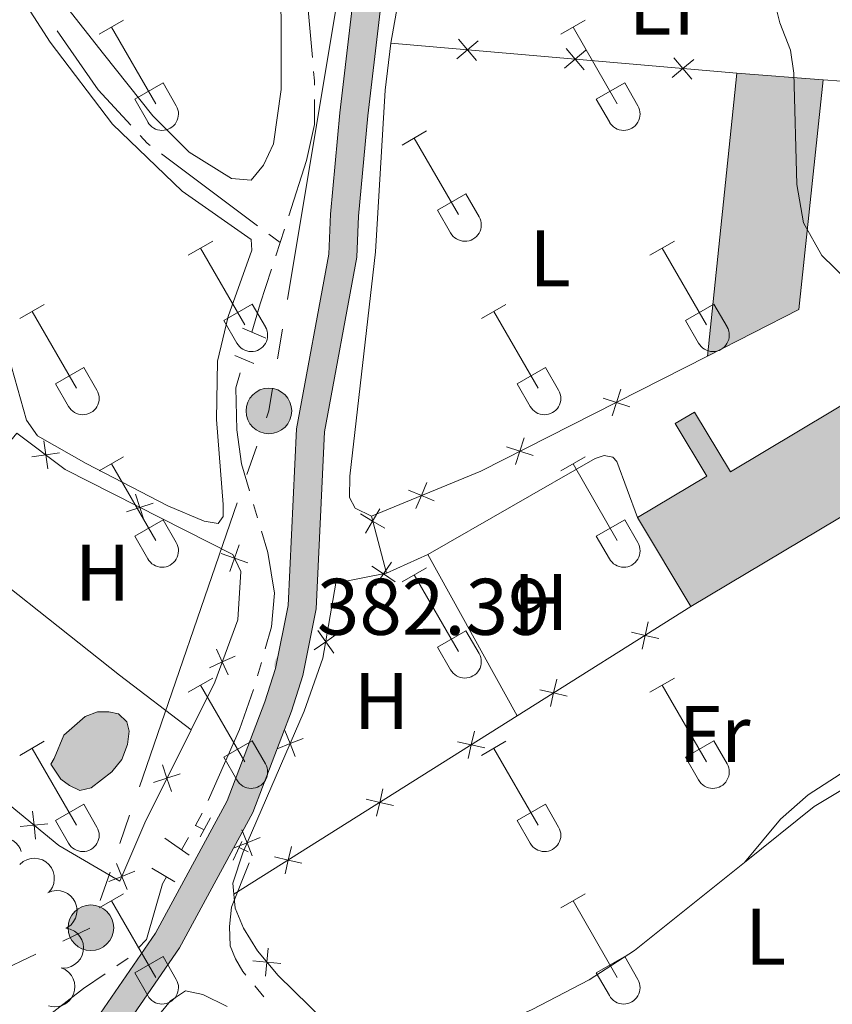
# Model space of a CAD drawing. Units: metres. Extents: x 611430 to 615932, y 645847 to 648889.
# Drawn here: x 612350 to 612451, y 647369 to 647492 of the extents above; entities that cross this region are included whole.
import ezdxf
from ezdxf.enums import TextEntityAlignment as Align

# ---------------------------------------------------------------- set-up
doc = ezdxf.new("R2010")
doc.units = ezdxf.units.M
doc.header["$MEASUREMENT"] = 0
doc.linetypes.add('DGN Style 2', pattern=[56.33370000000001, 33.80022, -22.53348])
for name, color, linetype, lineweight in [('Carátula', 7, 'Continuous', 5), ('Edificios construcciones cerramientos', 7, 'Continuous', 5), ('Elementos auxiliares', 7, 'Continuous', 5), ('Entidades rústicas y varios', 7, 'Continuous', 5), ('Hidrografía', 7, 'Continuous', 5), ('Líneas de conducción', 7, 'Continuous', 5), ('Relieve y altimetría', 7, 'Continuous', 5), ('Rellenos', 7, 'Continuous', 5), ('Textos de rotulación', 7, 'Continuous', 5), ('Viales y ferrocarril', 7, 'Continuous', 5)]:
    doc.layers.add(name, color=color, linetype=linetype, lineweight=lineweight)
doc.styles.add('Style-arial', font='arial.shx', dxfattribs={"bigfont": 'arialbig.shx'})
doc.styles.add('Style-Arial Narrow', font='txt')

# ---------------------------------------------------------------- blocks, each defined once
blk = doc.blocks.new('5PATER_64')
at = {"layer": 'Relieve y altimetría', "linetype": 'Continuous', "lineweight": 0}
h = blk.add_hatch(color=250, dxfattribs=at)
edge = h.paths.add_edge_path(flags=16)
edge.add_ellipse((1.001171767711639e-08, 1.001171767711639e-08), major_axis=(-1.095731443231309, -1.11071070076283), ratio=0.9994222409660317, start_angle=0, end_angle=360)
blk = doc.blocks.new('5PELE_19')
at = {"layer": 'Líneas de conducción', "linetype": 'Continuous', "lineweight": 0}
blk.add_hatch(color=9, dxfattribs=at).paths.add_polyline_path([(-2.84983646532055, -5.047314334660769e-05, 0.9999999999999999), (2.850163534632884, -5.047314334660769e-05, 0.9999999999999999)])
at = {"layer": 'Líneas de conducción', "color": 252, "linetype": 'Continuous', "lineweight": 0}
blk.add_circle((0.0001635346561670303, -5.047314334660769e-05, -0.0004023630529559341), 2.85, dxfattribs=at)
blk = doc.blocks.new('5PELE_29')
at = {"layer": 'Líneas de conducción', "linetype": 'Continuous', "lineweight": 0}
blk.add_hatch(color=9, dxfattribs=at).paths.add_polyline_path([(-2.850199989858083, 1.001171767711639e-08, 0.9999999999999999), (2.84980001009535, 1.001171767711639e-08, 0.9999999999999999)])
at = {"layer": 'Líneas de conducción', "color": 252, "linetype": 'Continuous', "lineweight": 0}
blk.add_circle((-0.0001999898813664913, 1.001171767711639e-08, 9.772058501766878e-05), 2.85, dxfattribs=at)

msp = doc.modelspace()

# ---------------------------------------------------------------- hatches: boundary and pattern name
at = {"layer": 'Rellenos', "linetype": 'Continuous', "lineweight": 5}
for color, points in [(45, [(612312.7320000001, 647325.6240000001), (612312.6669999999, 647329.7220000001), (612328.565, 647339.604), (612345.8219999999, 647352.712), (612349.416, 647355.8), (612354.9890000001, 647361.4780000001), (612359.4990000001, 647366.844), (612366.844, 647377.497), (612375.7720000001, 647394.0120000001), (612380.4979999999, 647406.3640000001), (612381.818, 647410.5320000001), (612383.3999999999, 647418.429), (612384.443, 647440.4809999999), (612388.4550000001, 647462.301), (612388.6840000001, 647467.273), (612389.827, 647479.9210000001), (612392.6810000001, 647504.085), (612397.328, 647533.956), (612399.7509999999, 647549.1969999999), (612403.0689999999, 647564.031), (612406.311, 647575.5449999999), (612409.4809999999, 647583.743), (612422.689, 647611.7339999999), (612442.513, 647646.496), (612443.331, 647648.0630000001), (612443.837, 647651.03), (612443.8119999999, 647652.514), (612443.601, 647653.969), (612434.3589999999, 647663.5630000001), (612422.8500000001, 647673.148), (612418.622, 647677.0819999999), (612415.4950000001, 647680.648), (612412.973, 647684.337), (612412.719, 647688.9280000001), (612420.155, 647682.128), (612420.858, 647680.023), (612421.689, 647679), (612427.2990000001, 647674.0290000001), (612444.621, 647658.1869999999), (612445.4240000001, 647657.967), (612446.26, 647658.057), (612449.29, 647659.4839999999), (612450.659, 647662.1070000001), (612453.5889999999, 647660.1229999999), (612451.855, 647656.801), (612451.156, 647645.517), (612448.2550000001, 647616.9299999999), (612447.3759999999, 647612.003), (612445.6270000001, 647607.7409999999), (612443.764, 647605.8), (612441.8740000001, 647605.034), (612436.861, 647604.3729999999), (612428.416, 647604.2509999999), (612425.629, 647603.52), (612421.132, 647600.1969999999), (612412.7139999999, 647582.358), (612409.6499999999, 647574.433), (612406.479, 647563.1710000001), (612403.206, 647548.537), (612400.801, 647533.4099999999), (612396.165, 647503.6089999999), (612393.324, 647479.557), (612392.192, 647467.034), (612391.956, 647461.9010000001), (612387.943, 647440.0789999999), (612386.899, 647417.9990000001), (612385.227, 647409.6540000001), (612383.818, 647405.2050000001), (612378.9739999999, 647392.5419999999), (612369.8459999999, 647375.659), (612362.298, 647364.7110000001), (612357.5930000001, 647359.1130000001), (612351.8200000001, 647353.2320000001), (612348.033, 647349.9780000001), (612330.561, 647336.706)]), (154, [(612357.396, 647395.324), (612356.1000000001, 647395.916), (612355.02, 647396.7250000001), (612353.79, 647398.6159999999), (612354.1950000001, 647399.2949999999), (612355.382, 647402.229), (612358.051, 647404.5390000001), (612359.6000000001, 647405.1200000001), (612361.023, 647405.146), (612362.2280000001, 647404.8630000001), (612363.2760000001, 647403.8999999999), (612363.5490000001, 647402.723), (612363.3260000001, 647401.054), (612362.639, 647399.1699999999), (612361.395, 647397.628), (612358.8200000001, 647395.628)])]:
    msp.add_hatch(color=color, dxfattribs=at).paths.add_polyline_path(points)
at = {"layer": 'Rellenos', "linetype": 'Continuous', "lineweight": 15}
for points in [[(612435.7350000001, 647449.5430000001), (612439.398, 647484.8829999999), (612450.189, 647484.068), (612447.1399999999, 647455.3759999999)], [(612433.665, 647418.281), (612427.017, 647429.3840000001), (612435.655, 647434.5430000001), (612431.723, 647441.1270000001), (612434.132, 647442.5660000001), (612438.592, 647435.0989999999), (612463.8670000001, 647450.192), (612462.2350000001, 647452.925), (612466.0109999999, 647455.1810000001), (612473.7520000001, 647442.22), (612462.9990000001, 647435.798), (612461.3060000001, 647434.787)]]:
    msp.add_hatch(color=33, dxfattribs=at).paths.add_polyline_path(points)

# ---------------------------------------------------------------- linework, layer by layer
at = {"layer": 'Carátula', "color": 7, "linetype": 'Continuous', "lineweight": 0}
msp.add_3dface([(611477.8189999999, 645847.4310000001), (615932.2390000002, 645918.946), (615884.5619999999, 648888.574), (611430.142, 648817.0600000002)], dxfattribs=at)
at = {"layer": 'Edificios construcciones cerramientos', "color": 250, "linetype": 'Continuous', "lineweight": 0}
for p, q in [((612396.233, 647488.638, 384.606), (612398.8910000002, 647503.8470000002, 384.699)), ((612439.398, 647484.8829999999, 385.163), (612396.233, 647488.638, 384.606)), ((612395.6699999999, 647422.4310000001, 384.382), (612393.78, 647429.5830000001, 384.5060000000001)), ((612433.665, 647418.2810000001, 383.971), (612411.966, 647404.6140000002, 384.276)), ((612411.966, 647404.6140000002, 384.276), (612376.6170000001, 647382.3500000001, 384.7750000000001))]:
    msp.add_line(p, q, dxfattribs=at)
at = {"layer": 'Edificios construcciones cerramientos', "color": 1, "linetype": 'Continuous', "lineweight": 13}
msp.add_line((612452.4480000001, 647483.875, 389.556), (612450.189, 647484.0680000001, 389.556), dxfattribs=at)
at = {"layer": 'Edificios construcciones cerramientos', "color": 250, "linetype": 'Continuous', "lineweight": 0, "flags": 128}
for points, elevation in [([(612404.4376691637, 647486.6820876515), (612405.7777604263, 647487.807684341), (612407.1178516892, 647488.9332810305)], 384.7291653320404), ([(612404.6521637368, 647489.1477756037), (612405.7777604263, 647487.807684341), (612406.9033571159, 647486.467593078)], 384.7291653320404), ([(612417.885764993, 647485.5122139152), (612419.2258562557, 647486.6378106046), (612420.5659475188, 647487.763407294)], 384.9026991992241), ([(612418.1002595662, 647487.9779018675), (612419.2258562557, 647486.6378106046), (612420.3514529453, 647485.2977193417)], 384.9026991992241), ([(612431.3338608225, 647484.3423401788), (612432.6739520852, 647485.4679368683), (612434.0140433481, 647486.5935335576)], 385.0762330664081), ([(612431.5483553959, 647486.808028131), (612432.6739520852, 647485.4679368683), (612433.7995487747, 647484.1278456054)], 385.0762330664081), ([(612426.0289360906, 647443.2316760712), (612424.3654693426, 647443.7754507281), (612422.7020025944, 647444.3192253851)], 385.1175637266558), ([(612424.9092439995, 647445.4389174765), (612424.3654693426, 647443.7754507281), (612423.8216946854, 647442.1119839802)], 385.1175637266558), ([(612412.8715940556, 647439.3324438445), (612412.3278193986, 647437.6689770964), (612411.7840447417, 647436.0055103481)], 384.8809974404668), ([(612353.3794370147, 647435.4918076491), (612353.1371807377, 647437.2250486586), (612352.8949244609, 647438.9582896677)], 382.7762511492299), ([(612413.9912861469, 647437.1252024393), (612412.3278193986, 647437.6689770964), (612410.6643526505, 647438.2127517535)], 384.8809974404668), ([(612354.8704217471, 647437.4673049352), (612353.1371807377, 647437.2250486586), (612351.4039397286, 647436.9827923815)], 382.7762511492299), ([(612400.6982716671, 647433.7603012682), (612400.0233462132, 647432.1455913464), (612399.3484207592, 647430.5308814244)], 384.6334898333762), ([(612365.434210888, 647428.9965147981), (612364.8911696398, 647430.6602211131), (612364.3481283917, 647432.3239274283)], 382.8398354638716), ([(612401.6380561352, 647431.4706658924), (612400.0233462132, 647432.1455913464), (612398.4086362914, 647432.8205168004)], 384.6334898333762), ([(612366.554875955, 647431.2032623612), (612364.8911696398, 647430.6602211131), (612363.2274633249, 647430.1171798653)], 382.8398354638716), ([(612392.4330767384, 647429.8363187171), (612393.945676236, 647428.9560600843), (612395.4582757335, 647428.0758014517)], 384.4951302363648), ([(612394.8259348685, 647430.4686595818), (612393.945676236, 647428.9560600843), (612393.0654176035, 647427.4434605867)], 384.4951302363648), ([(612376.1058682052, 647422.6729177341), (612376.6949508885, 647424.320884388), (612377.2840335718, 647425.9688510419)], 382.8570000000001), ([(612378.3429175422, 647423.7318017047), (612376.6949508885, 647424.320884388), (612375.0469842346, 647424.9099670714)], 382.8570000000001), ([(612396.2758712193, 647423.8075250895), (612395.2940645351, 647422.3587779982), (612394.312257851, 647420.9100309071)], 384.380213800452), ([(612396.7428116265, 647421.376971314), (612395.2940645351, 647422.3587779982), (612393.8453174438, 647423.3405846825)], 384.380213800452), ([(612427.5662922405, 647412.9772559816), (612427.9538861522, 647414.68388525), (612428.3414800641, 647416.3905145187)], 384.0512751151467), ([(612389.5198390493, 647414.8823812162), (612388.0901409194, 647413.8730369946), (612386.6604427896, 647412.8636927733)], 384.3755289791948), ([(612387.0807966981, 647415.3027351247), (612388.0901409194, 647413.8730369946), (612389.0994851409, 647412.4433388647)], 384.3755289791948), ([(612426.2472568839, 647415.0714791617), (612427.9538861522, 647414.68388525), (612429.6605154206, 647414.2962913385)], 384.0512751151467), ([(612375.9112483199, 647409.7719370157), (612375.1791549757, 647411.3615444626), (612374.4470616315, 647412.9511519095)], 383.0754039407025), ([(612373.5895475287, 647410.6294511184), (612375.1791549757, 647411.3615444626), (612376.7687624225, 647412.0936378068)], 383.0754039407025), ([(612416.1440645452, 647405.7830264821), (612416.5316584569, 647407.4896557505), (612416.9192523684, 647409.1962850188)], 384.2118253454403), ([(612414.8250291884, 647407.8772496618), (612416.5316584569, 647407.4896557505), (612418.2382877253, 647407.1020618386)], 384.2118253454403), ([(612383.0001687428, 647402.7974005694), (612383.6427502648, 647401.1695487677), (612384.2853317868, 647399.5416969659)], 384.4228280044139), ([(612405.8672548969, 647399.3103051244), (612406.2548619466, 647401.0169314088), (612406.6424689959, 647402.7235576934)], 384.3566206084696), ([(612385.2706020665, 647401.8121302897), (612383.6427502648, 647401.1695487677), (612382.0148984632, 647400.5269672456)], 384.4228280044139), ([(612404.5482356618, 647401.4045384584), (612406.2548619466, 647401.0169314088), (612407.961488231, 647400.6293243594)], 384.3566206084696), ([(612368.8200118262, 647395.1874033882), (612368.2648665825, 647396.8471100663), (612367.7097213385, 647398.5068167448)], 383.3253424416025), ([(612366.6051599041, 647396.2919648226), (612368.2648665825, 647396.8471100663), (612369.9245732608, 647397.4022553103)], 383.3253424416025), ([(612394.4449787897, 647392.1161679421), (612394.8325858391, 647393.8227942268), (612395.2201928885, 647395.5294205113)], 384.5178618254087), ([(612393.1259595545, 647394.2104012761), (612394.8325858391, 647393.8227942268), (612396.5392121237, 647393.4351871773)], 384.5178618254087), ([(612351.5010854136, 647392.7158256285), (612351.6723665589, 647390.9741381509), (612351.8436477041, 647389.2324506735)], 382.8469543235198), ([(612349.9306790812, 647390.8028570057), (612351.6723665589, 647390.9741381509), (612353.4140540364, 647391.1454192961)], 382.8469543235198), ([(612377.6266612622, 647390.4148181446), (612378.2692427842, 647388.786966343), (612378.9118243062, 647387.1591145413)], 384.6397838938376), ([(612379.8970945859, 647389.429547865), (612378.2692427842, 647388.786966343), (612376.6413909825, 647388.144384821)], 384.6397838938376), ([(612383.0227026823, 647384.9220307597), (612383.4103097318, 647386.6286570445), (612383.7979167812, 647388.335283329)], 384.679103042348), ([(612381.7036834471, 647387.0162640938), (612383.4103097318, 647386.6286570445), (612385.1169360164, 647386.241049995)], 384.679103042348), ([(612361.0109230143, 647383.9330379572), (612362.6346575599, 647384.5859534382), (612364.2583921056, 647385.2388689196)], 383.2720445119454), ([(612363.287573041, 647382.9622188926), (612362.6346575599, 647384.5859534382), (612361.9817420789, 647386.2096879841)], 383.2720445119454), ([(612380.9037173252, 647375.613406481), (612380.7453269323, 647373.8704994315), (612380.5869365395, 647372.1275923818)], 384.878), ([(612379.0024198826, 647374.0288898243), (612380.7453269323, 647373.8704994315), (612382.4882339819, 647373.7121090387)], 384.878)]:
    msp.add_lwpolyline(points, dxfattribs=dict(at, elevation=elevation))
at = {"layer": 'Edificios construcciones cerramientos', "color": 20, "linetype": 'Continuous', "lineweight": 13, "elevation": 392.185, "flags": 128}
msp.add_lwpolyline([(612435.7350000001, 647449.5430000002), (612439.398, 647484.8829999999)], dxfattribs=at)
at = {"layer": 'Edificios construcciones cerramientos', "color": 20, "linetype": 'Continuous', "lineweight": 13, "extrusion": (0.06537358959520699, -0.00493739926919277, 0.9978486437691311), "elevation": 37231.81173900666, "flags": 128}
msp.add_lwpolyline([(691769.7427711508, -560702.4691636089), (691769.7427711508, -560713.3142282468)], dxfattribs=at)
at = {"layer": 'Edificios construcciones cerramientos', "color": 20, "linetype": 'Continuous', "lineweight": 13, "extrusion": (0.1235927567300965, -0.03131679538536447, 0.9918387413338151), "elevation": 55805.56022496412, "flags": 128}
msp.add_lwpolyline([(778081.1919488691, -431052.6693517416), (778052.6300176157, -431056.7948849298), (778044.1743639987, -431047.0928230405)], dxfattribs=at)
at = {"layer": 'Edificios construcciones cerramientos', "color": 250, "linetype": 'Continuous', "lineweight": 0, "extrusion": (-0.02366785186424268, 0.007928100058650439, 0.9996884404741272), "elevation": -8976.772549176356, "flags": 128}
msp.add_lwpolyline([(-808415.7272237403, 374933.0394924092), (-808425.3845555226, 374944.2171941789), (-808447.9796513271, 374966.4924708232)], dxfattribs=at)
at = {"layer": 'Edificios construcciones cerramientos', "color": 20, "linetype": 'Continuous', "lineweight": 13, "extrusion": (-0.01077315641900262, -0.00643325928338545, 0.999921273038915), "elevation": -10375.52483138167, "flags": 128}
msp.add_lwpolyline([(612402.2958622356, 647364.9288866817), (612429.9396105482, 647381.4352282578)], dxfattribs=at)
at = {"layer": 'Edificios construcciones cerramientos', "color": 20, "linetype": 'Continuous', "lineweight": 13, "extrusion": (-0.001230574528449157, 0.002055214950219258, 0.9999971308848032), "elevation": 964.2963502650953, "flags": 128}
msp.add_lwpolyline([(612427.0299315418, 647428.769505107), (612433.6779646561, 647417.666481658)], dxfattribs=at)
at = {"layer": 'Edificios construcciones cerramientos', "color": 20, "linetype": 'Continuous', "lineweight": 13}
msp.add_polyline3d([(612473.7520000001, 647442.2200000001, 387.9460000000001), (612466.0109999999, 647455.1810000001, 387.389), (612462.2350000001, 647452.925, 387.42), (612463.8670000001, 647450.192, 387.699), (612438.592, 647435.0989999999, 387.266), (612434.132, 647442.5660000001, 387.0180000000001), (612431.723, 647441.1270000001, 386.925), (612435.655, 647434.5430000002, 387.2970000000001), (612427.017, 647429.3840000001, 387.3280000000001)], dxfattribs=at)
at = {"layer": 'Edificios construcciones cerramientos', "color": 1, "linetype": 'Continuous', "lineweight": 13}
msp.add_polyline3d([(612462.9990000001, 647435.798, 387.788), (612473.7520000001, 647442.2200000001, 387.9460000000001), (612466.0109999999, 647455.1810000001, 387.389), (612462.2350000001, 647452.925, 387.42), (612463.8670000001, 647450.192, 387.699), (612438.592, 647435.0989999999, 387.266), (612434.132, 647442.5660000001, 387.0180000000001), (612431.723, 647441.1270000001, 386.925), (612435.655, 647434.5430000002, 387.2970000000001), (612427.017, 647429.3840000001, 387.3280000000001), (612433.665, 647418.2810000001, 387.359), (612461.3060000001, 647434.787, 387.7630000000001)], close=True, dxfattribs=at)
at = {"layer": 'Edificios construcciones cerramientos', "color": 250, "linetype": 'Continuous', "lineweight": 0}
for points in [[(612339.5519999999, 647427.7779999999, 382.623), (612349.5360000001, 647439.9430000001, 382.702), (612355.55, 647435.4040000001, 382.826), (612376.48, 647424.7749999999, 382.8570000000001), (612377.4920000001, 647422.6370000001, 382.8570000000001), (612377.128, 647416.638, 382.95), (612374.253, 647408.8540000002, 383.135), (612371.277, 647402.8870000001, 383.229)], [(612376.6170000001, 647382.3500000001, 384.6720000000001), (612376.4979999999, 647383.75, 384.6310000000001), (612377.719, 647387.5190000001, 384.6620000000001), (612385.3970000001, 647405.2120000002, 384.3520000000001), (612387.7420000001, 647411.8530000001, 384.382), (612389.3559999999, 647421.2180000001, 384.3520000000001), (612395.6699999999, 647422.4310000001, 384.382)], [(612371.277, 647402.8870000001, 383.229), (612365.493, 647391.2890000001, 383.414), (612362.372, 647383.9700000001, 383.259), (612354.78, 647388.423, 382.8880000000001), (612326.6910000001, 647411.4820000001, 382.517), (612327.564, 647413.088, 382.517)], [(612394.9380000001, 647359.4480000001, 384.964), (612393.8230000001, 647360.763, 384.971), (612382.145, 647372.1910000001, 384.878), (612379.5590000001, 647375.294, 384.878), (612377.838, 647378.115, 384.878), (612376.7649999999, 647380.625, 384.724), (612376.6170000001, 647382.3500000001, 384.6720000000001)]]:
    msp.add_polyline3d(points, dxfattribs=at)
at = {"layer": 'Edificios construcciones cerramientos', "color": 1, "linetype": 'Continuous', "lineweight": 13}
msp.add_3dface([(612435.7350000001, 647449.5430000002, 392.185), (612447.1399999999, 647455.3759999999, 390.9480000000001), (612450.189, 647484.0680000001, 391.474), (612439.398, 647484.8829999999, 392.185)], dxfattribs=at)
at = {"layer": 'Elementos auxiliares', "color": 250, "linetype": 'Continuous', "lineweight": 0}
msp.add_3dface([(612329.6699999999, 646255.2000000001), (612293.0700000002, 648568.3100000002), (615745.0900000001, 648623.75), (615782.8400000001, 646310.6399999999)], dxfattribs=at)
at = {"layer": 'Entidades rústicas y varios', "color": 32, "linetype": 'Continuous', "lineweight": 0}
for p, q in [((612359.8100000002, 647489.757), (612362.855, 647491.5120000001)), ((612417.4330000001, 647489.757), (612420.4780000001, 647491.5120000001)), ((612361.3350000001, 647490.632), (612366.8600000001, 647481.0619999999)), ((612418.9580000001, 647490.632), (612424.483, 647481.0619999999)), ((612364.24, 647481.6170000001), (612367.78, 647483.6570000001)), ((612367.78, 647483.6570000001), (612369.4299999999, 647480.807)), ((612421.8630000001, 647481.6170000001), (612425.4029999999, 647483.6570000001)), ((612425.4029999999, 647483.6570000001), (612427.0530000001, 647480.807)), ((612364.24, 647481.6170000001), (612365.875, 647478.787)), ((612421.8630000001, 647481.6170000001), (612423.4979999999, 647478.787)), ((612397.6100000001, 647475.912), (612400.6499999999, 647477.6669999999)), ((612399.1300000001, 647476.787), (612404.655, 647467.217)), ((612402.04, 647467.7720000001), (612405.5750000001, 647469.8119999999)), ((612405.5750000001, 647469.8119999999), (612407.2250000001, 647466.9620000002)), ((612402.04, 647467.7720000001), (612403.6699999999, 647464.942)), ((612370.9350000002, 647462.1399999999), (612373.98, 647463.895)), ((612372.4600000001, 647463.0149999999), (612377.9850000001, 647453.4450000002)), ((612428.5580000001, 647462.1399999999), (612431.6030000001, 647463.895)), ((612430.0830000001, 647463.0149999999), (612435.608, 647453.4450000002)), ((612349.9169999999, 647454.24), (612352.9569999999, 647456)), ((612375.365, 647454), (612378.905, 647456.04)), ((612378.905, 647456.04), (612380.5549999999, 647453.19)), ((612407.54, 647454.24), (612410.5800000001, 647456)), ((612432.9880000001, 647454), (612436.5279999999, 647456.04)), ((612436.5279999999, 647456.04), (612438.1780000001, 647453.19)), ((612351.4369999999, 647455.1200000001), (612356.9620000002, 647445.5449999999)), ((612409.0600000002, 647455.1200000001), (612414.5850000001, 647445.5449999999)), ((612375.365, 647454), (612377, 647451.1699999999)), ((612432.9880000001, 647454), (612434.6229999999, 647451.1699999999)), ((612354.3470000001, 647446.105), (612357.8870000001, 647448.145)), ((612357.8870000001, 647448.145), (612359.5320000001, 647445.29)), ((612411.97, 647446.105), (612415.51, 647448.145)), ((612415.51, 647448.145), (612417.155, 647445.29)), ((612354.3470000001, 647446.105), (612355.9770000001, 647443.2749999999)), ((612411.97, 647446.105), (612413.6000000001, 647443.2749999999)), ((612359.8100000002, 647435.2100000001), (612362.855, 647436.9650000001)), ((612417.4330000001, 647435.2100000001), (612420.4780000001, 647436.9650000001)), ((612361.3350000001, 647436.0850000001), (612366.8600000001, 647426.5149999999)), ((612418.9580000001, 647436.0850000001), (612424.483, 647426.5149999999)), ((612364.24, 647427.0700000002), (612367.78, 647429.1100000001)), ((612367.78, 647429.1100000001), (612369.4299999999, 647426.26)), ((612421.8630000001, 647427.0700000002), (612425.4029999999, 647429.1100000001)), ((612425.4029999999, 647429.1100000001), (612427.0530000001, 647426.26)), ((612364.24, 647427.0700000002), (612365.875, 647424.24)), ((612421.8630000001, 647427.0700000002), (612423.4979999999, 647424.24)), ((612397.6100000001, 647421.365), (612400.6499999999, 647423.1200000001)), ((612399.1300000001, 647422.24), (612404.655, 647412.6699999999)), ((612402.04, 647413.2250000001), (612405.5750000001, 647415.2649999999)), ((612405.5750000001, 647415.2649999999), (612407.2250000001, 647412.415)), ((612402.04, 647413.2250000001), (612403.6699999999, 647410.395)), ((612370.9350000002, 647407.5930000001), (612373.98, 647409.348)), ((612428.5580000001, 647407.5930000001), (612431.6030000001, 647409.348)), ((612372.4600000001, 647408.4680000001), (612377.9850000001, 647398.898)), ((612430.0830000001, 647408.4680000001), (612435.608, 647398.898)), ((612349.9169999999, 647399.6930000001), (612352.9569999999, 647401.453)), ((612375.365, 647399.453), (612378.905, 647401.493)), ((612378.905, 647401.493), (612380.5549999999, 647398.6429999999)), ((612407.54, 647399.6930000001), (612410.5800000001, 647401.453)), ((612432.9880000001, 647399.453), (612436.5279999999, 647401.493)), ((612436.5279999999, 647401.493), (612438.1780000001, 647398.6429999999)), ((612351.4369999999, 647400.5730000001), (612356.9620000002, 647390.9979999999)), ((612409.0600000002, 647400.5730000001), (612414.5850000001, 647390.9979999999)), ((612375.365, 647399.453), (612377, 647396.6229999999)), ((612432.9880000001, 647399.453), (612434.6229999999, 647396.6229999999)), ((612354.3470000001, 647391.5580000001), (612357.8870000001, 647393.598)), ((612357.8870000001, 647393.598), (612359.5320000001, 647390.743)), ((612411.97, 647391.5580000001), (612415.51, 647393.598)), ((612415.51, 647393.598), (612417.155, 647390.743)), ((612354.3470000001, 647391.5580000001), (612355.9770000001, 647388.7280000001)), ((612411.97, 647391.5580000001), (612413.6000000001, 647388.7280000001)), ((612359.8100000002, 647380.663), (612362.855, 647382.4180000002)), ((612417.4330000001, 647380.663), (612420.4780000001, 647382.4180000002)), ((612361.3350000001, 647381.538), (612366.8600000001, 647371.9680000001)), ((612418.9580000001, 647381.538), (612424.483, 647371.9680000001)), ((612364.24, 647372.523), (612367.78, 647374.5630000001)), ((612367.78, 647374.5630000001), (612369.4299999999, 647371.713)), ((612421.8630000001, 647372.523), (612425.4029999999, 647374.5630000001)), ((612425.4029999999, 647374.5630000001), (612427.0530000001, 647371.713)), ((612364.24, 647372.523), (612365.875, 647369.6930000001)), ((612421.8630000001, 647372.523), (612423.4979999999, 647369.6930000001))]:
    msp.add_line(p, q, dxfattribs=at)
at = {"layer": 'Entidades rústicas y varios', "color": 92, "linetype": 'Continuous', "lineweight": 0, "extrusion": (-0.4845222052422793, -0.6025706674204471, 0.6341504737770333), "elevation": -686570.7806139695, "flags": 128}
msp.add_lwpolyline([(71540.61510380384, 563588.2619865858), (71529.40295787106, 563587.8209677802), (71500.29383223658, 563587.5015201413)], dxfattribs=at)
at = {"layer": 'Entidades rústicas y varios', "color": 92, "linetype": 'Continuous', "lineweight": 0, "extrusion": (0.02987180219418576, 0.01345212584279164, 0.9994632138022796), "elevation": 27387.04584208583, "flags": 128}
msp.add_lwpolyline([(338867.7179079757, -823773.6511061909), (338867.7179079757, -823779.3285855609)], dxfattribs=at)
at = {"layer": 'Entidades rústicas y varios', "color": 92, "linetype": 'Continuous', "lineweight": 0, "extrusion": (-0.004535959122448267, 0.008216684808547679, 0.9999559546128003), "elevation": 2926.339068174298, "flags": 128}
msp.add_lwpolyline([(612396.2876084691, 647422.5715774955), (612407.4104738437, 647402.4238973599)], dxfattribs=at)
at = {"layer": 'Entidades rústicas y varios', "color": 92, "linetype": 'Continuous', "lineweight": 0, "flags": 128}
for points, elevation in [([(612345.2599279559, 647386.2671972141), (612345.1580158633, 647386.8199864377), (612345.1957874371, 647387.4046891895), (612345.3237400455, 647387.8695425319), (612345.5253207975, 647388.26700599), (612345.8158394055, 647388.6652162845), (612346.1799861566, 647388.9960366945), (612346.6013836428, 647389.2478469573), (612347.0775386253, 647389.407917825), (612347.5797779944, 647389.4797639525), (612348.0859497376, 647389.4448438102), (612348.614866352, 647389.2889064341), (612349.028986787, 647389.0609667159), (612349.4181328531, 647388.7552546959), (612349.7445295358, 647388.3866716584), (612349.9255634311, 647388.0512346614), (612350.054750788, 647387.6848269287)], 389.9864300357608), ([(612349.8965439843, 647386.0671570967), (612350.3242582637, 647386.4318795875), (612350.8494693437, 647386.6916050604), (612351.3160007084, 647386.8132972366), (612351.7610006097, 647386.8375271324), (612352.2511286568, 647386.7851153263), (612352.7197252407, 647386.63524124), (612353.1485368556, 647386.3962750314), (612353.5252937127, 647386.0640092932), (612353.838698723, 647385.6650311616), (612354.0616168352, 647385.2092496732), (612354.1911164022, 647384.6732467702), (612354.200851732, 647384.2006396675), (612354.1307498903, 647383.7107618952), (612353.9748217422, 647383.243777246), (612353.7748943942, 647382.9192463454), (612353.5222175601, 647382.6241219351)], 390.0682768432526), ([(612353.3861221091, 647382.5491061371), (612353.9096429864, 647382.7537714521), (612354.4909306859, 647382.8273147085), (612354.9715971916, 647382.7896290324), (612355.400022419, 647382.6668942596), (612355.8460090655, 647382.4569694845), (612356.2397544335, 647382.1619956121), (612356.5667493696, 647381.7958555275), (612356.8140228126, 647381.3585889104), (612356.9796006458, 647380.879015943), (612357.0410848493, 647380.3753802187), (612356.9880414268, 647379.8265126159), (612356.84257552, 647379.3767438754), (612356.6160167241, 647378.9367829545), (612356.3158496809, 647378.5465420083), (612356.0207256153, 647378.3053096806), (612355.6853802926, 647378.1091273301)], 390.4378844934566), ([(612355.6538835104, 647378.1269956937), (612356.2021668749, 647378.0031112621), (612356.7248101961, 647377.7382566629), (612357.1017833673, 647377.4376710211), (612357.3878267681, 647377.0959237856), (612357.6395518999, 647376.6721231744), (612357.8003472611, 647376.2071609697), (612357.8659764358, 647375.7206663024), (612357.8257188975, 647375.2199412475), (612357.6940909992, 647374.7299613026), (612357.4627665051, 647374.2783882427), (612357.1112403246, 647373.8535369813), (612356.7387056518, 647373.5625555941), (612356.3045054984, 647373.3251430274), (612355.8372061964, 647373.1701604086), (612355.4575905957, 647373.1357620695), (612355.0699101422, 647373.1612152811)], 390.9120163088156), ([(612355.061389856, 647373.1693944482), (612355.572685869, 647372.9358598955), (612356.0300178479, 647372.5695929693), (612356.3374497315, 647372.1981819617), (612356.5474498393, 647371.8051018745), (612356.7070563455, 647371.3387347839), (612356.7692310752, 647370.850698614), (612356.7338469665, 647370.361074049), (612356.5919059638, 647369.8792037328), (612356.3627311899, 647369.4265612988), (612356.0438373241, 647369.0319273518), (612355.6127609743, 647368.6880633804), (612355.1885346901, 647368.4795344619), (612354.7149193085, 647368.3360667995), (612354.2257858783, 647368.2800602149), (612353.8471708181, 647368.3241270534), (612353.4729179814, 647368.4284286073)], 391.1218508121826)]:
    msp.add_lwpolyline(points, dxfattribs=dict(at, elevation=elevation))
at = {"layer": 'Entidades rústicas y varios', "color": 92, "linetype": 'Continuous', "lineweight": 0}
for points in [[(612382.47, 647501.74, 382.2080000000001), (612382.537, 647482.8470000002, 382.293), (612381.551, 647476.047, 382.262), (612380.3350000001, 647473.3910000002, 382.2), (612378.7810000001, 647471.51, 382.2), (612376.338, 647471.736, 382.1070000000001), (612371.0310000001, 647475.0360000001, 381.984), (612366.5020000001, 647479.538, 381.891), (612360.3589999999, 647487.315, 381.701), (612355.4520000002, 647493.5310000001, 381.551)], [(612346.3270000002, 647500.1599999999, 381.556), (612353.706, 647488.7479999999, 381.711), (612361.4610000001, 647478.5109999999, 381.897), (612370.182, 647470.1570000001, 381.9890000000001), (612378.788, 647464.1229999999, 382.144), (612378.8759999999, 647462.7930000002, 382.175), (612375.905, 647454.4839999999, 382.391), (612374.5850000001, 647448.9210000001, 382.391), (612374.4330000001, 647441.622, 382.36), (612375.2890000001, 647431.01, 382.144), (612375.2830000002, 647429.5249999999, 382.082), (612374.6610000001, 647428.6300000001, 382.113), (612372.899, 647428.946, 382.082), (612368.3899999999, 647430.8500000001, 382.051), (612358.2039999999, 647436.148, 381.9580000000001), (612352.1240000001, 647439.605, 381.9580000000001), (612350.74, 647441.5600000002, 381.897), (612347.3219999999, 647453.5430000002, 381.835)], [(612393.78, 647429.5830000001, 384.907), (612391.7420000001, 647430.5800000001, 384.628), (612391.067, 647431.882, 384.628), (612391.108, 647434.5419999999, 384.5660000000001), (612394.3090000001, 647462.5530000001, 384.4120000000001), (612395.5009999999, 647482.746, 384.0710000000001), (612396.233, 647488.638, 384.319)], [(612400.844, 647424.7609999999, 384.712), (612421.7069999999, 647436.774, 384.7730000000001), (612422.8520000001, 647437.1399999999, 384.742), (612423.9340000001, 647436.9199999999, 384.742), (612424.4269999999, 647436.392, 384.742), (612427.017, 647429.3840000001, 384.712)], [(612440.375, 647386.3330000001, 384.4050000000001), (612444.8489999999, 647391.7280000001, 384.4050000000001), (612448.3250000001, 647394.746, 384.4050000000001), (612458.2790000001, 647401.2339999999, 384.033), (612464.3859999999, 647404.7050000001, 384.0950000000001), (612466.4950000001, 647406.243, 384.0950000000001), (612467.9890000002, 647408.4029999999, 384.25), (612468.895, 647410.936, 384.281), (612468.9990000001, 647413.6880000001, 384.281), (612468.115, 647417.0320000001, 384.25), (612465.054, 647425.3330000001, 384.4050000000001), (612462.5079999999, 647430.787, 384.343), (612461.3060000001, 647434.787, 384.312)], [(612440.375, 647386.3330000001, 384.7270000000001), (612449.074, 647393.2919999999, 384.7150000000001), (612464.4510000001, 647402.5430000002, 384.962), (612477.064, 647408.7110000001, 385.024), (612479.8520000001, 647409.7830000002, 385.209), (612481.9269999999, 647410.3620000001, 385.209), (612483.845, 647410.51, 385.24), (612485.2339999999, 647409.824, 385.24), (612487.467, 647403.351, 385.271), (612491.5020000001, 647386.872, 385.395)], [(612394.9380000001, 647359.4480000001, 385.0250000000001), (612413.838, 647367.973, 384.963), (612420.967, 647371.6570000001, 384.839), (612426.6410000002, 647375.3470000002, 384.746), (612440.375, 647386.3330000001, 384.7270000000001)], [(612363.415, 647362.6170000001, 383.592), (612368.7290000002, 647369.03, 383.592), (612370.5889999999, 647370.2910000001, 383.592), (612372.753, 647369.8180000001, 383.623), (612375.7779999999, 647368.3530000001, 383.623)]]:
    msp.add_polyline3d(points, dxfattribs=at)
at = {"layer": 'Entidades rústicas y varios', "color": 32, "linetype": 'Continuous', "lineweight": 0}
for centre, radius in [((612367.6620037877, 647479.7812985798), 2.043241192273062), ((612425.2850037878, 647479.7812985798), 2.043241192273062), ((612405.458003788, 647465.93729858), 2.043241192273062), ((612378.7870037877, 647452.16529858), 2.043241192273061), ((612436.4100037878, 647452.16529858), 2.043241192273061), ((612357.7660037882, 647444.2682985805), 2.043241192273063), ((612415.3890037884, 647444.2682985805), 2.043241192273063), ((612367.6620037877, 647425.2342985796), 2.043241192273062), ((612425.2850037878, 647425.2342985796), 2.043241192273062), ((612405.458003788, 647411.39029858), 2.043241192273062), ((612378.7870037877, 647397.61829858), 2.043241192273061), ((612436.4100037878, 647397.61829858), 2.043241192273061), ((612357.7660037882, 647389.7212985808), 2.043241192273063), ((612415.3890037884, 647389.7212985808), 2.043241192273063), ((612367.6620037877, 647370.6872985796), 2.043241192273062), ((612425.2850037878, 647370.6872985796), 2.043241192273062)]:
    msp.add_arc(centre, radius, 209.1684861111111, 29.9993388888889, dxfattribs=at)
at = {"layer": 'Hidrografía', "color": 5, "linetype": 'Continuous', "lineweight": 0}
for p, q in [((612379.5819082856, 647465.8398561268, 381.4887033129643), (612367.572943796, 647474.8178109567, 381.0631460828115)), ((612382.3840000001, 647463.7450000001, 381.588), (612382.923080968, 647465.4098901812, 381.5823083457378)), ((612382.3840000001, 647463.7450000001, 381.588), (612380.9829541428, 647464.7924280635, 381.5383516564822)), ((612382.3840000001, 647463.7450000001, 381.588), (612381.8448597423, 647462.0801296609, 381.5938767811683)), ((612377.8904624067, 647449.1300519503, 381.4914188893771), (612377.8999999999, 647449.163, 381.492)), ((612379.5802704236, 647429.3591724195, 381.368), (612379.0801261247, 647431.036180374, 381.368)), ((612379.5786622893, 647409.6164576247, 381.46), (612380.050256556, 647411.3017169067, 381.46)), ((612371.8119999999, 647390.956, 381.5610000000001), (612372.6671879177, 647392.4825142955, 381.5308714283761)), ((612371.8079722001, 647390.948802629, 381.5611434301274), (612371.8119999999, 647390.956, 381.5610000000001)), ((612372.8970000001, 647390.409, 381.597), (612371.8119999999, 647390.956, 381.5610000000001)), ((612370.0989999999, 647387.895, 381.622), (612370.9534861002, 647389.4219013145, 381.5915717150637)), ((612378.4092708305, 647387.6339460193, 381.781067642855), (612377.2720000001, 647388.2069999999, 381.743)), ((612361.9986157801, 647373.392923946, 381.7480726257327), (612363.4467009744, 647374.3755180747, 381.7404537117773)), ((612380.3651730379, 647369.554625782, 382.3529899329407), (612379.2464332443, 647370.9000869289, 382.3273856999423))]:
    msp.add_line(p, q, dxfattribs=at)
at = {"layer": 'Hidrografía', "color": 5, "linetype": 'Continuous', "lineweight": 0, "extrusion": (-0.2147582221110361, -0.1487695376330792, 0.9652701853409472), "elevation": -227467.5480801098, "flags": 128}
msp.add_lwpolyline([(-183538.9983544485, 841896.483280082), (-183544.9570245457, 841895.6169706741), (-183553.9357089655, 841895.6169706739)], dxfattribs=at)
at = {"layer": 'Hidrografía', "color": 5, "linetype": 'Continuous', "lineweight": 0, "extrusion": (-0.04458941526522851, -8.190561316810412e-05, 0.9990053940483884), "elevation": -26977.82236995925, "flags": 128}
msp.add_lwpolyline([(-646357.3924348938, 612981.7310413129), (-646357.9338735136, 612981.7310413129), (-646359.1383334445, 612981.6315582265)], dxfattribs=at)
at = {"layer": 'Hidrografía', "color": 5, "linetype": 'Continuous', "lineweight": 0, "extrusion": (0.009099150505926325, 0.05948541498226306, 0.9981877032224242), "elevation": 44467.70548578538, "flags": 128}
msp.add_lwpolyline([(-507423.3696311733, -731273.9683895598), (-507422.9500552033, -731274.1926890237), (-507421.9549630486, -731274.9885918607)], dxfattribs=at)
at = {"layer": 'Hidrografía', "color": 5, "linetype": 'Continuous', "lineweight": 0, "extrusion": (0.5176212046687358, -0.1646591818476757, 0.8396163661521499), "elevation": 210691.6443261874, "flags": 128}
msp.add_lwpolyline([(802631.8332868179, -324972.5676832063), (802627.2932579768, -324972.5396143495), (802623.5926507582, -324972.6555980315)], dxfattribs=at)
at = {"layer": 'Hidrografía', "color": 5, "linetype": 'Continuous', "lineweight": 0, "extrusion": (0.06892438464213083, -0.02420865830326476, 0.9973281155491703), "elevation": 26915.4149521443, "flags": 128}
msp.add_lwpolyline([(813746.0974390458, -362233.7204754032), (813755.7340574432, -362234.4730507901), (813761.0680973846, -362234.4730507903)], dxfattribs=at)
at = {"layer": 'Hidrografía', "color": 142, "linetype": 'Continuous', "lineweight": 0, "elevation": 381.835, "flags": 128}
msp.add_lwpolyline([(612354.1950000002, 647399.2949999999), (612355.382, 647402.2290000002), (612358.051, 647404.5390000001), (612359.6000000001, 647405.1200000001), (612361.023, 647405.146), (612362.2280000001, 647404.8630000001), (612363.2760000001, 647403.8999999999), (612363.5490000001, 647402.723), (612363.3260000001, 647401.054), (612362.6390000001, 647399.1699999999), (612361.395, 647397.628), (612358.8200000002, 647395.628), (612357.396, 647395.324), (612356.1000000001, 647395.9160000001), (612355.02, 647396.7250000001), (612353.79, 647398.6159999999), (612354.1950000002, 647399.2949999999)], dxfattribs=at)
msp.add_lwpolyline([(612354.1950000002, 647399.2949999999), (612353.79, 647398.6159999999), (612355.02, 647396.7250000001), (612356.1000000001, 647395.9160000001), (612357.396, 647395.324), (612358.8200000002, 647395.628), (612361.395, 647397.628), (612362.6390000001, 647399.1699999999), (612363.3260000001, 647401.054), (612363.5490000001, 647402.723), (612363.2760000001, 647403.8999999999), (612362.2280000001, 647404.8630000001), (612361.023, 647405.146), (612359.6000000001, 647405.1200000001), (612358.051, 647404.5390000001), (612355.382, 647402.2290000002)], close=True, dxfattribs=at)
at = {"layer": 'Hidrografía', "color": 5, "linetype": 'Continuous', "lineweight": 0, "extrusion": (-0.05137437548064522, 0.08342888096072971, 0.9951885727667968), "elevation": 22929.83383035304, "flags": 128}
msp.add_lwpolyline([(-860860.348034166, -229006.4687582605), (-860860.4032723026, -229006.4789631287), (-860871.9928719564, -229007.7334370622), (-860875.2761578965, -229007.8794744203)], dxfattribs=at)
at = {"layer": 'Hidrografía', "color": 5, "linetype": 'Continuous', "lineweight": 0}
for points in [[(612386.4162916949, 647486.8560691478, 381.5421409049927), (612385.9550000001, 647492.324, 381.522), (612386.038, 647497.6429999999, 381.522), (612386.4878561154, 647501.8117516281, 381.5140988444318)], [(612383.462161936, 647467.0747803623, 381.5766166914754), (612385.699, 647473.983, 381.553), (612386.675, 647478.4639999999, 381.553), (612386.6692091012, 647481.6165652461, 381.553)], [(612378.5799818255, 647432.7131883285, 381.368), (612377.5719999999, 647436.0930000001, 381.368), (612377, 647440.3640000002, 381.368), (612376.8659999999, 647445.591, 381.4290000000001), (612377.4039305898, 647447.4493056735, 381.4617752680347)], [(612380.5218508223, 647412.9869761888, 381.46), (612381.297, 647415.757, 381.46), (612381.6850000002, 647419.9310000001, 381.399), (612380.869, 647425.038, 381.368), (612380.0804147227, 647427.6821644646, 381.368)], [(612378.1276934508, 647372.2455480758, 382.301781466944), (612377.744, 647372.7069999999, 382.293), (612376.8219999999, 647374.288, 382.324), (612376.179, 647375.9299999999, 382.262), (612376.0959999999, 647378.3430000001, 382.17), (612376.3219999999, 647380.7239999999, 382.046), (612378.5228003721, 647386.295221681, 381.8387572657831)], [(612364.6824660342, 647375.6045129285, 381.7390000000001), (612365.7110000001, 647376.7209999999, 381.7390000000001), (612367.7180000001, 647383.642, 381.7080000000001), (612368.2139999999, 647384.5279999999, 381.69)]]:
    msp.add_polyline3d(points, dxfattribs=at)
at = {"layer": 'Líneas de conducción', "color": 6, "linetype": 'Continuous', "lineweight": 0}
for p, q in [((612383.3093082824, 647456.61705996, 382.7802042507352), (612389.4719413167, 647493.6067083352, 382.9747991358479)), ((612382.0767816755, 647449.2191302851, 382.7412852737127), (612382.6930449789, 647452.9180951226, 382.7607447622239)), ((612378.2585441174, 647434.7664061247, 382.6660555816493), (612379.479414876, 647438.3120569699, 382.6843496896677)), ((612364.8289657767, 647395.7642468256, 382.4648203934466), (612377.0376733593, 647431.2207552793, 382.647761473631)), ((612362.38722426, 647388.672945135, 382.4282321774099), (612363.6080950184, 647392.2185959804, 382.4465262854283)), ((612359.9454827434, 647381.5816434445, 382.3916439613731), (612361.166353502, 647385.1272942899, 382.4099380693915)), ((612355.2658249931, 647376.4845627965, 382.4015328223811), (612358.6478090836, 647378.1044321419, 382.374944897143)), ((612318.064, 647358.6660000001, 382.694), (612351.8838409027, 647374.8646934514, 382.4281207476191))]:
    msp.add_line(p, q, dxfattribs=at)
at = {"layer": 'Líneas de conducción', "color": 6, "linetype": 'Continuous', "lineweight": 0, "extrusion": (0.0005694231446562639, -0.005355585073387915, 0.9999854966277281), "elevation": -2736.029111624292, "flags": 128}
msp.add_lwpolyline([(612380.383079919, 647436.4897187803), (612380.6737917573, 647437.3340230734), (612381.1433016108, 647440.1522289375)], dxfattribs=at)
at = {"layer": 'Relieve y altimetría', "color": 30, "linetype": 'Continuous', "lineweight": 0, "elevation": 385, "flags": 128}
msp.add_lwpolyline([(612450.5249999999, 647349.0950000001), (612472.1810000001, 647406.3230000001), (612474.7930000002, 647410.0549999999), (612475.271, 647413.672), (612475.1680000002, 647418.993), (612476.125, 647423.8999999999), (612479.1159999999, 647432.1229999999), (612478.6399999999, 647436.8570000001), (612473.1580000002, 647446.419), (612469.8189999999, 647451.398), (612467.7550000001, 647453.6020000001), (612464.6370000001, 647455.037), (612456.9750000001, 647457.4169999999), (612453.2080000001, 647459.0090000001), (612450.003, 647462.115), (612447.73, 647466.176), (612446.882, 647470.973), (612446.5320000001, 647484.9029999999), (612446.1120000001, 647487.7720000001), (612444.7649999999, 647491.179), (612443.7290000002, 647495.3589999999)], dxfattribs=at)
at = {"layer": 'Rellenos', "color": 1, "linetype": 'Continuous', "lineweight": 15, "flags": 128}
for points in [[(612435.7350000001, 647449.5430000001), (612447.1399999999, 647455.3759999999), (612450.189, 647484.068), (612439.398, 647484.8829999999)], [(612462.9990000001, 647435.798), (612473.7520000001, 647442.22), (612466.0109999999, 647455.1810000001), (612462.2350000001, 647452.925), (612463.8670000001, 647450.192), (612438.592, 647435.0989999999), (612434.132, 647442.5660000001), (612431.723, 647441.1270000001), (612435.655, 647434.5430000001), (612427.017, 647429.3840000001), (612433.665, 647418.281), (612461.3060000001, 647434.787)]]:
    msp.add_lwpolyline(points, close=True, dxfattribs=at)
at = {"layer": 'Rellenos', "color": 142, "linetype": 'Continuous', "lineweight": 5, "flags": 128}
msp.add_lwpolyline([(612354.1950000001, 647399.2949999999), (612353.79, 647398.6159999999), (612355.02, 647396.7250000001), (612356.1000000001, 647395.916), (612357.396, 647395.324), (612358.8200000001, 647395.628), (612361.395, 647397.628), (612362.639, 647399.1699999999), (612363.3260000001, 647401.054), (612363.5490000001, 647402.723), (612363.2760000001, 647403.8999999999), (612362.2280000001, 647404.8630000001), (612361.023, 647405.146), (612359.6000000001, 647405.1200000001), (612358.051, 647404.5390000001), (612355.382, 647402.229)], close=True, dxfattribs=at)
at = {"layer": 'Viales y ferrocarril', "color": 1, "linetype": 'DGN Style 2', "lineweight": 0, "extrusion": (-0.008944385245833394, 0.003807613215401595, 0.9999527489107555), "elevation": -2629.506279420421, "flags": 128}
msp.add_lwpolyline([(612359.5497598682, 647466.5026181311), (612356.6155999575, 647467.7516271853)], dxfattribs=at)
at = {"layer": 'Viales y ferrocarril', "color": 1, "linetype": 'DGN Style 2', "lineweight": 0, "flags": 128}
for points, elevation in [([(612376.7490000001, 647449.6470000001), (612379.1270000001, 647448.648)], 382.634), ([(612376.527, 647386.6070000001), (612377.619, 647388.953)], 382.396), ([(612369.257, 647383.9169999999), (612366.3870000001, 647385.5989999999)], 382.5110000000001)]:
    msp.add_lwpolyline(points, dxfattribs=dict(at, elevation=elevation))
at = {"layer": 'Viales y ferrocarril', "color": 1, "linetype": 'DGN Style 2', "lineweight": 0, "extrusion": (0.005436775132497768, 0.01011998002345121, 0.999934011563005), "elevation": 10262.93007184653, "flags": 128}
msp.add_lwpolyline([(612362.5734898378, 647321.1945764342), (612361.2963401644, 647318.8174547058)], dxfattribs=at)
at = {"layer": 'Viales y ferrocarril', "color": 1, "linetype": 'DGN Style 2', "lineweight": 0, "extrusion": (0.02062285241571862, -0.0142170110597905, 0.9996862380541033), "elevation": 3807.316712390098, "flags": 128}
msp.add_lwpolyline([(880575.3239697014, -136675.821867896), (880575.3239697013, -136679.4947481008)], dxfattribs=at)
at = {"layer": 'Viales y ferrocarril', "color": 250, "linetype": 'Continuous', "lineweight": 13}
for points in [[(612312.6669999999, 647329.7220000002, 383.432), (612328.565, 647339.6040000002, 383.314), (612345.8219999999, 647352.7120000002, 382.973), (612349.4160000001, 647355.8, 382.757), (612354.9890000002, 647361.4780000001, 382.55), (612359.4990000001, 647366.844, 382.54), (612366.844, 647377.497, 382.4480000000001), (612375.7720000001, 647394.0120000001, 382.293), (612380.4979999999, 647406.3640000002, 382.355), (612381.8180000001, 647410.5320000001, 382.3860000000001), (612383.3999999999, 647418.429, 382.695), (612384.4430000001, 647440.4809999999, 382.8810000000001), (612388.4550000001, 647462.301, 382.819), (612388.6840000001, 647467.273, 383.0350000000001), (612389.8270000002, 647479.9210000001, 383.0660000000001), (612392.6810000001, 647504.0850000001, 383.231), (612397.328, 647533.956, 383.747), (612399.7509999999, 647549.1969999999, 383.6960000000001), (612403.0689999999, 647564.0310000001, 383.731), (612406.311, 647575.5449999999, 383.758), (612409.4809999999, 647583.743, 383.778), (612422.689, 647611.7339999999, 384.394)], [(612312.7320000001, 647325.6240000001, 383.4460000000001), (612330.561, 647336.706, 383.314), (612348.0330000002, 647349.9780000001, 382.973), (612351.8200000002, 647353.2320000001, 382.757), (612357.5930000001, 647359.1130000001, 382.55), (612362.298, 647364.7110000001, 382.54), (612369.8459999999, 647375.659, 382.4480000000001), (612378.9739999999, 647392.5419999999, 382.293), (612383.8180000001, 647405.2050000001, 382.355), (612385.2270000001, 647409.6540000001, 382.3860000000001), (612386.899, 647417.9990000001, 382.695), (612387.9430000001, 647440.0789999999, 382.8810000000001), (612391.956, 647461.9010000001, 382.819), (612392.192, 647467.034, 383.0350000000001), (612393.324, 647479.557, 383.0660000000001), (612396.165, 647503.6089999999, 383.231), (612400.801, 647533.4099999999, 383.747), (612403.206, 647548.537, 383.6960000000001), (612406.4790000002, 647563.1710000001, 383.731), (612409.6499999999, 647574.4330000001, 383.758), (612412.7139999999, 647582.358, 383.778), (612421.132, 647600.1969999999, 384.173), (612425.6290000001, 647603.52, 384.451), (612428.4160000001, 647604.2509999999, 384.575)]]:
    msp.add_polyline3d(points, dxfattribs=at)
at = {"layer": 'Viales y ferrocarril', "color": 45, "linetype": 'Continuous', "lineweight": 0}
for points in [[(612422.689, 647611.7339999999, 384.394), (612409.4809999999, 647583.743, 383.778), (612406.311, 647575.5449999999, 383.758), (612403.0689999999, 647564.0310000001, 383.731), (612399.7509999999, 647549.1969999999, 383.6960000000001), (612397.328, 647533.956, 383.747), (612392.6810000001, 647504.0850000001, 383.231), (612389.8270000002, 647479.9210000001, 383.0660000000001), (612388.6840000001, 647467.273, 383.0350000000001), (612388.4550000001, 647462.301, 382.819), (612384.4430000001, 647440.4809999999, 382.8810000000001), (612383.3999999999, 647418.429, 382.695), (612381.8180000001, 647410.5320000001, 382.3860000000001), (612380.4979999999, 647406.3640000002, 382.355), (612375.7720000001, 647394.0120000001, 382.293), (612366.844, 647377.497, 382.4480000000001), (612359.4990000001, 647366.844, 382.54)], [(612362.298, 647364.7110000001, 382.54), (612369.8459999999, 647375.659, 382.4480000000001), (612378.9739999999, 647392.5419999999, 382.293), (612383.8180000001, 647405.2050000001, 382.355), (612385.2270000001, 647409.6540000001, 382.3860000000001), (612386.899, 647417.9990000001, 382.695), (612387.9430000001, 647440.0789999999, 382.8810000000001), (612391.956, 647461.9010000001, 382.819), (612392.192, 647467.034, 383.0350000000001), (612393.324, 647479.557, 383.0660000000001), (612396.165, 647503.6089999999, 383.231), (612400.801, 647533.4099999999, 383.747), (612403.206, 647548.537, 383.6960000000001), (612406.4790000002, 647563.1710000001, 383.731), (612409.6499999999, 647574.4330000001, 383.758), (612412.7139999999, 647582.358, 383.778), (612421.132, 647600.1969999999, 384.173), (612425.6290000001, 647603.52, 384.451), (612428.4160000001, 647604.2509999999, 384.575)]]:
    msp.add_polyline3d(points, dxfattribs=at)

# ---------------------------------------------------------------- block references
at = {"layer": 'Líneas de conducción', "color": 9, "linetype": 'Continuous', "lineweight": 0}
for name, p in [('5PELE_29', (612380.9909999999, 647442.7020000002, 382.707)), ('5PELE_19', (612358.7679999999, 647378.162, 382.3740000000001))]:
    msp.add_blockref(name, p, dxfattribs=at)
at = {"layer": 'Relieve y altimetría', "color": 250, "linetype": 'Continuous', "lineweight": 0}
msp.add_blockref('5PATER_64', (612383.2350000001, 647410.9979999999, 382.3860000000001), dxfattribs=at)

# ---------------------------------------------------------------- texts
at = {"layer": 'Entidades rústicas y varios', "color": 92, "linetype": 'Continuous', "lineweight": 0, "style": 'Style-Arial Narrow'}
for s, p in [('Er', (612430.5428385229, 647493.2110010001, 384.81)), ('L', (612416.1001597835, 647461.7490010002, 384.653)), ('H', (612360.2362170257, 647422.5070010001, 382.166)), ('H', (612414.9442170255, 647418.8520010001, 384.6600000000001)), ('H', (612395.0382170256, 647406.4950010001, 383.265)), ('Fr', (612436.6245157064, 647402.375001, 384.516)), ('L', (612442.9901597836, 647377.048001, 384.796))]:
    msp.add_text(s, height=7.000002000000001, dxfattribs=at).set_placement(p, align=Align.MIDDLE_CENTER)
at = {"layer": 'Textos de rotulación', "color": 250, "linetype": 'Continuous', "lineweight": 0, "style": 'Style-arial'}
msp.add_text('382.39', height=7.000002000000001, dxfattribs=at).set_placement((612386.9850000001, 647414.7479999999, 382.3860000000001))

doc.saveas('drawing.dxf')
